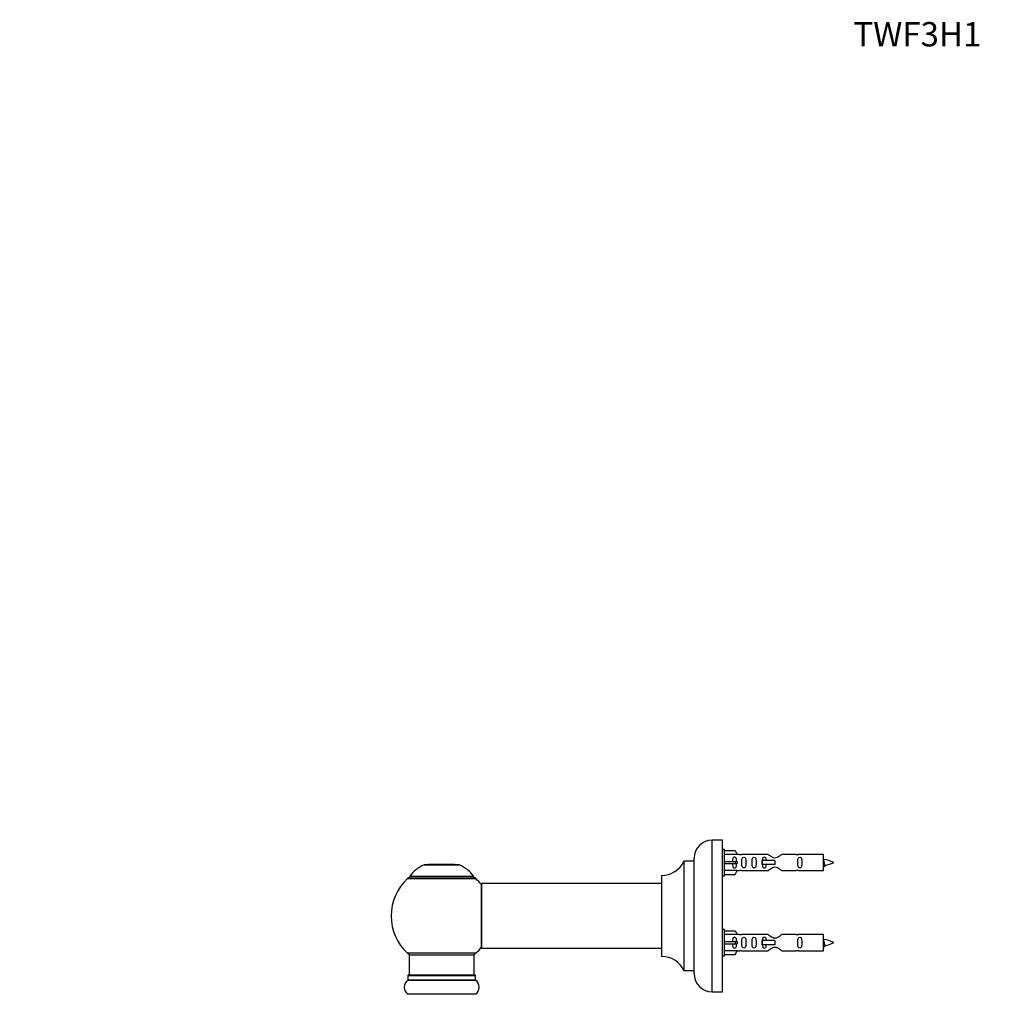
# Model space of a CAD drawing. Units: millimetres. Extents: x 0 to 1459, y 0 to 2123.
# Drawn here: x 0 to 486, y 1641 to 2123 of the extents above; entities that cross this region are included whole.
import ezdxf
from ezdxf import colors
from ezdxf.entities.mleader import LeaderData, LeaderLine
from ezdxf.math import Vec2, Vec3

# ---------------------------------------------------------------- set-up
doc = ezdxf.new("R2010")
doc.units = ezdxf.units.MM
doc.layers.add('DV4_Défaut', color=7, linetype='Continuous')
doc.layers.add('Défaut', color=7, linetype='Continuous')

# ---------------------------------------------------------------- blocks, each defined once
blk = doc.blocks.new('_DOT')
at = {"color": 0}
blk.add_line((0, 0), (-1, 0), dxfattribs=at)
at = {"color": 0, "const_width": 0.333}
blk.add_lwpolyline([(-0.1665, 0, 1), (0.1665, 0, 1)], format="xyb", close=True, dxfattribs=at)
blk = doc.blocks.new('SE3')
at = {"layer": 'DV4_Défaut', "color": 7, "linetype": 'Continuous'}
for p, q in [((342.12, 1642.21), (342.12, 1717.21)), ((347.12, 1717.21), (342.12, 1717.21)), ((347.12, 1642.21), (347.12, 1717.21)), ((348.12, 1712.61), (347.12, 1712.61)), ((348.12, 1699.61), (348.12, 1712.61)), ((333.12, 1651.21), (333.12, 1708.21)), ((348.12, 1711.99), (353.45, 1711.99)), ((354.5, 1710.08), (348.12, 1710.08)), ((353.45, 1711.99), (354.5, 1710.08)), ((355.53, 1710.11), (354.48, 1710.11)), ((369.77, 1710.1), (356.6, 1710.1)), ((383.64, 1710.1), (376.47, 1710.1)), ((397.12, 1710.11), (384.71, 1710.11)), ((397.12, 1702.11), (397.12, 1710.11)), ((199.79, 1704.89), (217.15, 1704.89)), ((216.78, 1704.96), (200.16, 1704.96)), ((201.97, 1705.16), (201.77, 1704.96)), ((214.97, 1705.16), (201.97, 1705.16)), ((215.17, 1704.96), (214.97, 1705.16)), ((328.09, 1706.65), (328.09, 1652.77)), ((328.18, 1652.71), (328.18, 1706.71)), ((333.02, 1706.71), (328.18, 1706.71)), ((333.02, 1706.71), (333.02, 1652.71)), ((348.12, 1706.61), (353.45, 1706.61)), ((348.12, 1705.61), (353.45, 1705.61)), ((353.45, 1706.61), (353.45, 1705.61)), ((353.45, 1706.61), (354.5, 1706.61)), ((353.45, 1705.61), (354.5, 1705.61)), ((366.83, 1707.11), (366.66, 1707.11)), ((366.66, 1707.11), (366.66, 1705.11)), ((366.83, 1705.11), (366.66, 1705.11)), ((373.12, 1707.11), (366.83, 1707.11)), ((366.83, 1707.11), (366.83, 1705.11)), ((373.12, 1705.11), (366.83, 1705.11)), ((373.12, 1707.11), (373.12, 1706.11)), ((373.12, 1706.11), (373.12, 1705.11)), ((191.62, 1698.18), (225.32, 1698.18)), ((224.36, 1699.12), (192.58, 1699.12)), ((192.66, 1698.96), (224.28, 1698.96)), ((317.12, 1699.61), (317.12, 1659.81)), ((317.22, 1659.71), (317.22, 1699.71)), ((347.12, 1699.61), (348.12, 1699.61)), ((354.5, 1702.14), (348.12, 1702.14)), ((348.12, 1700.23), (353.45, 1700.23)), ((353.45, 1700.23), (354.5, 1702.14)), ((354.48, 1702.11), (355.53, 1702.11)), ((356.6, 1702.13), (369.77, 1702.13)), ((376.47, 1702.13), (383.64, 1702.13)), ((384.71, 1702.11), (397.12, 1702.11)), ((228.12, 1695.61), (228.12, 1663.81)), ((228.22, 1663.71), (228.22, 1695.71)), ((317.12, 1695.71), (228.22, 1695.71)), ((348.12, 1673.01), (347.12, 1673.01)), ((348.12, 1660.01), (348.12, 1673.01)), ((348.12, 1672.39), (353.45, 1672.39)), ((354.5, 1670.48), (348.12, 1670.48)), ((353.45, 1672.39), (354.5, 1670.48)), ((355.53, 1670.51), (354.48, 1670.51)), ((369.77, 1670.5), (356.6, 1670.5)), ((383.64, 1670.5), (376.47, 1670.5)), ((397.12, 1670.51), (384.71, 1670.51)), ((397.12, 1662.51), (397.12, 1670.51)), ((228.22, 1663.71), (240.37, 1663.71)), ((240.37, 1663.71), (243.87, 1663.71)), ((243.87, 1663.71), (317.12, 1663.71)), ((348.12, 1667.01), (353.45, 1667.01)), ((348.12, 1666.01), (353.45, 1666.01)), ((353.45, 1667.01), (353.45, 1666.01)), ((353.45, 1667.01), (354.5, 1667.01)), ((353.45, 1666.01), (354.5, 1666.01)), ((366.83, 1667.51), (366.66, 1667.51)), ((366.66, 1667.51), (366.66, 1665.51)), ((366.83, 1665.51), (366.66, 1665.51)), ((373.12, 1667.51), (366.83, 1667.51)), ((366.83, 1667.51), (366.83, 1665.51)), ((373.12, 1665.51), (366.83, 1665.51)), ((373.12, 1667.51), (373.12, 1666.51)), ((373.12, 1666.51), (373.12, 1665.51)), ((225.32, 1661.25), (191.62, 1661.25)), ((192.47, 1660.46), (224.47, 1660.46)), ((192.47, 1660.46), (192.47, 1650.46)), ((224.47, 1650.46), (224.47, 1660.46)), ((347.12, 1660.01), (348.12, 1660.01)), ((354.5, 1662.54), (348.12, 1662.54)), ((348.12, 1660.63), (353.45, 1660.63)), ((353.45, 1660.63), (354.5, 1662.54)), ((354.48, 1662.51), (355.53, 1662.51)), ((356.6, 1662.53), (369.77, 1662.53)), ((376.47, 1662.53), (383.64, 1662.53)), ((384.71, 1662.51), (397.12, 1662.51)), ((191.82, 1650.36), (225.12, 1650.36)), ((191.82, 1650.36), (191.82, 1648.01)), ((225.02, 1650.46), (191.92, 1650.46)), ((225.12, 1648.01), (225.12, 1650.36)), ((328.18, 1652.71), (333.02, 1652.71)), ((191.78, 1647.93), (225.16, 1647.93)), ((225.12, 1648.01), (191.82, 1648.01)), ((225.16, 1640.99), (191.78, 1640.99)), ((342.12, 1642.21), (347.12, 1642.21))]:
    blk.add_line(p, q, dxfattribs=at)
for centre, radius, start, end in [((342.12, 1708.21), 9, 90, 180), ((356.12, 1714.06), 3.99, 261.3705, 276.8507), ((384.12, 1714.06), 3.99, 263.1493, 278.6295), ((395.11, 1692.36), 15.45, 62.8736, 82.5393), ((205.75, 1690.04), 16, 111.8969, 145.4476), ((200.16, 1703.96), 1, 90, 111.8969), ((216.78, 1703.96), 1, 68.1031, 90), ((211.19, 1690.04), 16, 34.5524, 68.1031), ((317.21, 1711.71), 12, 270.042, 335.0733), ((328.18, 1706.61), 0.1, 90, 155.0733), ((333.02, 1706.81), 0.1, 270, 0), ((395.11, 1719.87), 15.45, 277.4607, 278.5669), ((360.88, 1687.87), 40.12, 24.0223, 24.9301), ((430.95, 1689.4), 36.4, 155.101, 156.0001), ((395.11, 1719.87), 15.45, 280.1688, 297.1264), ((208.47, 1679.71), 25, 132.3846, 227.6154), ((193.64, 1695.96), 3, 90, 132.3846), ((192.66, 1699.06), 0.1, 145.4476, 270), ((223.3, 1695.96), 3, 47.6154, 90), ((224.28, 1699.06), 0.1, 270, 34.5524), ((208.47, 1679.71), 25, 38.1867, 47.6154), ((317.22, 1699.61), 0.1, 90.042, 180), ((356.12, 1698.16), 3.99, 83.1493, 98.6295), ((384.12, 1698.16), 3.99, 81.3705, 96.8507), ((228.22, 1695.61), 0.1, 90, 180), ((356.12, 1674.46), 3.99, 261.3705, 276.8507), ((384.12, 1674.46), 3.99, 263.1493, 278.6295), ((208.47, 1679.71), 25, 312.3846, 321.8133), ((228.22, 1663.81), 0.1, 180, 270), ((395.11, 1652.76), 15.45, 62.8736, 82.5393), ((395.11, 1680.27), 15.45, 277.4607, 278.5669), ((360.88, 1648.27), 40.12, 24.0223, 24.9301), ((430.95, 1649.8), 36.4, 155.101, 156.0001), ((395.11, 1680.27), 15.45, 280.1688, 297.1264), ((193.64, 1663.46), 3, 227.6154, 270), ((223.3, 1663.46), 3, 270, 312.3846), ((317.22, 1659.81), 0.1, 180, 269.958), ((317.21, 1647.71), 12, 24.9267, 89.958), ((356.12, 1658.56), 3.99, 83.1493, 98.6295), ((384.12, 1658.56), 3.99, 81.3705, 96.8507), ((191.92, 1650.36), 0.1, 90, 180), ((225.02, 1650.36), 0.1, 0, 90), ((328.18, 1652.81), 0.1, 204.9267, 270), ((333.02, 1652.61), 0.1, 0, 90), ((342.12, 1651.21), 9, 180, 270), ((194.21, 1644.46), 4.24, 124.9821, 235.0179), ((191.72, 1648.01), 0.1, 304.9821, 0), ((225.22, 1648.01), 0.1, 180, 235.0179), ((222.73, 1644.46), 4.24, 304.9821, 55.0179), ((191.72, 1640.91), 0.1, 0, 55.0179), ((225.22, 1640.91), 0.1, 124.9821, 180)]:
    blk.add_arc(centre, radius, start, end, dxfattribs=at)
for centre in [(356.68, 1706.11), (356.68, 1666.51)]:
    blk.add_ellipse(centre, major_axis=(0, 4), ratio=0.550336, start_param=1.445468, end_param=1.696124, dxfattribs=at)
for points, knots in [([(354.14, 1706.61), (354.14, 1707.08), (354.14, 1707.54), (353.98, 1708.16), (353.9, 1708.35), (353.6, 1708.65), (353.38, 1708.76), (352.9, 1708.76), (352.68, 1708.65), (352.39, 1708.35), (352.3, 1708.16), (352.14, 1707.54), (352.14, 1707.08), (352.14, 1706.61)], [0, 0, 0, 0, 0.25, 0.25, 0.375, 0.375, 0.5, 0.5, 0.625, 0.625, 0.75, 0.75, 1, 1, 1, 1]), ([(356.76, 1706.11), (356.76, 1705.55), (356.74, 1705), (356.86, 1704.24), (356.93, 1704), (357.23, 1703.61), (357.48, 1703.47), (358.05, 1703.47), (358.3, 1703.61), (358.59, 1704), (358.66, 1704.24), (358.78, 1705), (358.76, 1705.56), (358.76, 1706.67), (358.78, 1707.23), (358.66, 1707.99), (358.59, 1708.23), (358.29, 1708.62), (358.04, 1708.76), (357.48, 1708.76), (357.23, 1708.61), (356.93, 1708.22), (356.86, 1707.98), (356.74, 1707.23), (356.76, 1706.67), (356.76, 1706.11)], [0, 0, 0, 0, 0.125, 0.125, 0.1875, 0.1875, 0.25, 0.25, 0.3125, 0.3125, 0.375, 0.375, 0.5, 0.5, 0.625, 0.625, 0.6875, 0.6875, 0.75, 0.75, 0.8125, 0.8125, 0.875, 0.875, 1, 1, 1, 1]), ([(361.79, 1706.11), (361.79, 1705.55), (361.77, 1705), (361.89, 1704.24), (361.96, 1704), (362.26, 1703.61), (362.51, 1703.47), (363.08, 1703.47), (363.33, 1703.61), (363.62, 1704), (363.69, 1704.24), (363.81, 1705), (363.79, 1705.56), (363.79, 1706.67), (363.81, 1707.23), (363.69, 1707.99), (363.62, 1708.23), (363.32, 1708.62), (363.07, 1708.76), (362.51, 1708.76), (362.26, 1708.61), (361.96, 1708.22), (361.89, 1707.98), (361.77, 1707.23), (361.79, 1706.67), (361.79, 1706.11)], [0, 0, 0, 0, 0.125, 0.125, 0.1875, 0.1875, 0.25, 0.25, 0.3125, 0.3125, 0.375, 0.375, 0.5, 0.5, 0.625, 0.625, 0.6875, 0.6875, 0.75, 0.75, 0.8125, 0.8125, 0.875, 0.875, 1, 1, 1, 1]), ([(368.86, 1707.12), (368.85, 1707.33), (368.84, 1707.54), (368.76, 1707.99), (368.69, 1708.23), (368.39, 1708.62), (368.14, 1708.76), (367.58, 1708.76), (367.33, 1708.61), (367.04, 1708.22), (366.97, 1707.98), (366.89, 1707.53), (366.88, 1707.33), (366.87, 1707.12)], [0, 0, 0, 0, 0.14116, 0.14116, 0.320931, 0.320931, 0.500702, 0.500702, 0.680473, 0.680473, 0.860243, 0.860243, 1, 1, 1, 1]), ([(376.47, 1710.1), (376.37, 1710.01), (375.93, 1709.63), (375.07, 1709.01), (374.73, 1708.78), (373.99, 1708.41), (373.56, 1708.27), (372.67, 1708.27), (372.25, 1708.42), (371.5, 1708.79), (371.17, 1709.01), (370.3, 1709.64), (369.87, 1710.01), (369.77, 1710.1)], [0, 0, 0, 0, 0.25, 0.25, 0.375, 0.375, 0.5, 0.5, 0.625, 0.625, 0.75, 0.75, 1, 1, 1, 1]), ([(384.35, 1706.11), (384.35, 1705.55), (384.33, 1705), (384.45, 1704.24), (384.52, 1704), (384.82, 1703.61), (385.07, 1703.47), (385.64, 1703.47), (385.89, 1703.61), (386.18, 1704), (386.25, 1704.24), (386.37, 1705), (386.35, 1705.56), (386.35, 1706.67), (386.37, 1707.23), (386.25, 1707.99), (386.18, 1708.23), (385.88, 1708.62), (385.63, 1708.76), (385.07, 1708.76), (384.81, 1708.61), (384.52, 1708.22), (384.45, 1707.98), (384.33, 1707.23), (384.35, 1706.67), (384.35, 1706.11)], [0, 0, 0, 0, 0.125, 0.125, 0.1875, 0.1875, 0.25, 0.25, 0.3125, 0.3125, 0.375, 0.375, 0.5, 0.5, 0.625, 0.625, 0.6875, 0.6875, 0.75, 0.75, 0.8125, 0.8125, 0.875, 0.875, 1, 1, 1, 1]), ([(352.14, 1705.61), (352.14, 1705.14), (352.14, 1704.68), (352.3, 1704.06), (352.39, 1703.87), (352.68, 1703.57), (352.9, 1703.47), (353.38, 1703.47), (353.61, 1703.57), (353.9, 1703.87), (353.98, 1704.07), (354.14, 1704.68), (354.14, 1705.14), (354.14, 1705.61)], [0, 0, 0, 0, 0.25, 0.25, 0.375, 0.375, 0.5, 0.5, 0.625, 0.625, 0.75, 0.75, 1, 1, 1, 1]), ([(366.87, 1705.1), (366.88, 1704.89), (366.89, 1704.69), (366.97, 1704.24), (367.04, 1704), (367.33, 1703.61), (367.58, 1703.47), (368.15, 1703.47), (368.4, 1703.61), (368.69, 1704), (368.76, 1704.24), (368.84, 1704.69), (368.85, 1704.89), (368.86, 1705.1)], [0, 0, 0, 0, 0.1402, 0.1402, 0.320298, 0.320298, 0.500396, 0.500396, 0.680494, 0.680494, 0.860592, 0.860592, 1, 1, 1, 1]), ([(369.77, 1702.13), (369.87, 1702.21), (370.31, 1702.59), (371.18, 1703.22), (371.51, 1703.44), (372.25, 1703.81), (372.69, 1703.96), (373.57, 1703.95), (374, 1703.81), (374.74, 1703.43), (375.07, 1703.21), (375.94, 1702.58), (376.37, 1702.21), (376.47, 1702.13)], [0, 0, 0, 0, 0.25, 0.25, 0.375, 0.375, 0.5, 0.5, 0.625, 0.625, 0.75, 0.75, 1, 1, 1, 1]), ([(397.12, 1707.22), (397.16, 1707.06), (397.2, 1706.88), (397.31, 1706.33), (397.39, 1705.96), (397.53, 1705.28), (397.6, 1704.99), (397.73, 1704.7), (397.78, 1704.65), (397.84, 1704.65)], [0, 0, 0, 0, 0.179518, 0.179518, 0.48189, 0.48189, 0.784262, 0.784262, 1, 1, 1, 1]), ([(397.31, 1704.69), (397.26, 1704.79), (397.2, 1704.96), (397.15, 1705.23), (397.13, 1705.3), (397.12, 1705.37)], [0, 0, 0, 0, 0.782238, 0.782238, 1, 1, 1, 1]), ([(354.14, 1667.01), (354.14, 1667.48), (354.14, 1667.94), (353.98, 1668.56), (353.9, 1668.75), (353.6, 1669.05), (353.38, 1669.16), (352.9, 1669.16), (352.68, 1669.05), (352.39, 1668.75), (352.3, 1668.56), (352.14, 1667.94), (352.14, 1667.48), (352.14, 1667.01)], [0, 0, 0, 0, 0.25, 0.25, 0.375, 0.375, 0.5, 0.5, 0.625, 0.625, 0.75, 0.75, 1, 1, 1, 1]), ([(356.76, 1666.51), (356.76, 1665.95), (356.74, 1665.4), (356.86, 1664.64), (356.93, 1664.4), (357.23, 1664.01), (357.48, 1663.87), (358.05, 1663.87), (358.3, 1664.01), (358.59, 1664.4), (358.66, 1664.64), (358.78, 1665.4), (358.76, 1665.96), (358.76, 1667.07), (358.78, 1667.63), (358.66, 1668.39), (358.59, 1668.63), (358.29, 1669.02), (358.04, 1669.16), (357.48, 1669.16), (357.23, 1669.01), (356.93, 1668.62), (356.86, 1668.38), (356.74, 1667.63), (356.76, 1667.07), (356.76, 1666.51)], [0, 0, 0, 0, 0.125, 0.125, 0.1875, 0.1875, 0.25, 0.25, 0.3125, 0.3125, 0.375, 0.375, 0.5, 0.5, 0.625, 0.625, 0.6875, 0.6875, 0.75, 0.75, 0.8125, 0.8125, 0.875, 0.875, 1, 1, 1, 1]), ([(361.79, 1666.51), (361.79, 1665.95), (361.77, 1665.4), (361.89, 1664.64), (361.96, 1664.4), (362.26, 1664.01), (362.51, 1663.87), (363.08, 1663.87), (363.33, 1664.01), (363.62, 1664.4), (363.69, 1664.64), (363.81, 1665.4), (363.79, 1665.96), (363.79, 1667.07), (363.81, 1667.63), (363.69, 1668.39), (363.62, 1668.63), (363.32, 1669.02), (363.07, 1669.16), (362.51, 1669.16), (362.26, 1669.01), (361.96, 1668.62), (361.89, 1668.38), (361.77, 1667.63), (361.79, 1667.07), (361.79, 1666.51)], [0, 0, 0, 0, 0.125, 0.125, 0.1875, 0.1875, 0.25, 0.25, 0.3125, 0.3125, 0.375, 0.375, 0.5, 0.5, 0.625, 0.625, 0.6875, 0.6875, 0.75, 0.75, 0.8125, 0.8125, 0.875, 0.875, 1, 1, 1, 1]), ([(368.86, 1667.52), (368.85, 1667.73), (368.84, 1667.94), (368.76, 1668.39), (368.69, 1668.63), (368.39, 1669.02), (368.14, 1669.16), (367.58, 1669.16), (367.33, 1669.01), (367.04, 1668.62), (366.97, 1668.38), (366.89, 1667.93), (366.88, 1667.73), (366.87, 1667.52)], [0, 0, 0, 0, 0.14116, 0.14116, 0.320931, 0.320931, 0.500702, 0.500702, 0.680473, 0.680473, 0.860243, 0.860243, 1, 1, 1, 1]), ([(376.47, 1670.5), (376.37, 1670.41), (375.93, 1670.03), (375.07, 1669.41), (374.73, 1669.18), (373.99, 1668.81), (373.56, 1668.67), (372.67, 1668.67), (372.25, 1668.82), (371.5, 1669.19), (371.17, 1669.41), (370.3, 1670.04), (369.87, 1670.41), (369.77, 1670.5)], [0, 0, 0, 0, 0.25, 0.25, 0.375, 0.375, 0.5, 0.5, 0.625, 0.625, 0.75, 0.75, 1, 1, 1, 1]), ([(384.35, 1666.51), (384.35, 1665.95), (384.33, 1665.4), (384.45, 1664.64), (384.52, 1664.4), (384.82, 1664.01), (385.07, 1663.87), (385.64, 1663.87), (385.89, 1664.01), (386.18, 1664.4), (386.25, 1664.64), (386.37, 1665.4), (386.35, 1665.96), (386.35, 1667.07), (386.37, 1667.63), (386.25, 1668.39), (386.18, 1668.63), (385.88, 1669.02), (385.63, 1669.16), (385.07, 1669.16), (384.81, 1669.01), (384.52, 1668.62), (384.45, 1668.38), (384.33, 1667.63), (384.35, 1667.07), (384.35, 1666.51)], [0, 0, 0, 0, 0.125, 0.125, 0.1875, 0.1875, 0.25, 0.25, 0.3125, 0.3125, 0.375, 0.375, 0.5, 0.5, 0.625, 0.625, 0.6875, 0.6875, 0.75, 0.75, 0.8125, 0.8125, 0.875, 0.875, 1, 1, 1, 1]), ([(352.14, 1666.01), (352.14, 1665.54), (352.14, 1665.08), (352.3, 1664.46), (352.39, 1664.27), (352.68, 1663.97), (352.9, 1663.87), (353.38, 1663.87), (353.61, 1663.97), (353.9, 1664.27), (353.98, 1664.47), (354.14, 1665.08), (354.14, 1665.54), (354.14, 1666.01)], [0, 0, 0, 0, 0.25, 0.25, 0.375, 0.375, 0.5, 0.5, 0.625, 0.625, 0.75, 0.75, 1, 1, 1, 1]), ([(366.87, 1665.53), (366.88, 1665.31), (366.89, 1665.1), (366.97, 1664.64), (367.04, 1664.4), (367.33, 1664.01), (367.58, 1663.87), (368.15, 1663.87), (368.4, 1664.01), (368.69, 1664.4), (368.76, 1664.64), (368.84, 1665.09), (368.85, 1665.29), (368.86, 1665.5)], [0, 0, 0, 0, 0.145227, 0.145227, 0.324272, 0.324272, 0.503317, 0.503317, 0.682362, 0.682362, 0.861407, 0.861407, 1, 1, 1, 1]), ([(369.77, 1662.53), (369.87, 1662.61), (370.31, 1662.99), (371.18, 1663.62), (371.51, 1663.84), (372.25, 1664.21), (372.69, 1664.36), (373.57, 1664.35), (374, 1664.21), (374.74, 1663.83), (375.07, 1663.61), (375.94, 1662.98), (376.37, 1662.61), (376.47, 1662.53)], [0, 0, 0, 0, 0.25, 0.25, 0.375, 0.375, 0.5, 0.5, 0.625, 0.625, 0.75, 0.75, 1, 1, 1, 1]), ([(397.12, 1667.62), (397.16, 1667.46), (397.2, 1667.28), (397.31, 1666.73), (397.39, 1666.36), (397.53, 1665.68), (397.6, 1665.39), (397.73, 1665.1), (397.78, 1665.05), (397.84, 1665.05)], [0, 0, 0, 0, 0.179518, 0.179518, 0.48189, 0.48189, 0.784262, 0.784262, 1, 1, 1, 1]), ([(397.31, 1665.09), (397.26, 1665.19), (397.2, 1665.36), (397.15, 1665.63), (397.13, 1665.7), (397.12, 1665.77)], [0, 0, 0, 0, 0.782238, 0.782238, 1, 1, 1, 1])]:
    blk.add_open_spline(points, degree=3, knots=knots, dxfattribs=at)
for points in [[(397.12, 1706.38), (397.22, 1705.7), (397.31, 1705.11), (397.41, 1704.45), (397.52, 1704.21)], [(397.12, 1666.78), (397.22, 1666.1), (397.31, 1665.51), (397.41, 1664.85), (397.52, 1664.61)]]:
    blk.add_rational_spline(points, [0.937346886855, 0.915973472445, 1, 0.906920006975, 0.94317625151], degree=2, knots=[0, 0, 0, 0.474441, 0.474441, 1, 1, 1], dxfattribs=at)
for points in [[(397.61, 1704.11), (397.65, 1704.11), (397.7, 1704.21)], [(397.61, 1664.51), (397.65, 1664.51), (397.7, 1664.61)]]:
    blk.add_rational_spline(points, [1, 0.959092253048, 0.94316601465], degree=2, dxfattribs=at)

msp = doc.modelspace()

# ---------------------------------------------------------------- block references
at = {"layer": 'Défaut'}
msp.add_blockref('SE3', (0, 0), dxfattribs=at)

# ---------------------------------------------------------------- leaders
at = {"layer": 'Défaut', "color": 7, "linetype": 'Continuous'}
ml = msp.add_multileader_mtext('Standard', dxfattribs=at)
ml.set_content('{\\pxsm0.9;\\fSolid Edge ISO|b1||i0||c0|p34;\\W1.;23/10/2019\\P}', color=256)
ml.set_leader_properties()
ml.set_arrow_properties(name='DOT')
ml.build(insert=Vec2(0, 0))
ml.multileader.update_dxf_attribs({"leader_type": 0, "dogleg_length": 0, "arrow_head_size": 12})
ctx = ml.context
ctx.base_point, ctx.char_height, ctx.arrow_head_size, ctx.landing_gap_size = Vec3(1128.97, 2115.42), 12, 12, 4.2
notes = []
notes.append((ctx, [(0, (0, 0, 0), (0, 0), (1, 0), 1, [])]))
ctx.mtext.insert = Vec3(1130.97, 2121.54)
ml = msp.add_multileader_mtext('Standard', dxfattribs=at)
ml.set_content('{\\pxsm0.9;\\fArial|b1||i0||c0|p34;\\W1.;TWF3H1\\P}', color=256)
ml.set_leader_properties()
ml.set_arrow_properties(name='DOT')
ml.build(insert=Vec2(0, 0))
ml.multileader.update_dxf_attribs({"leader_type": 0, "dogleg_length": 0, "arrow_head_size": 12})
ctx = ml.context
ctx.base_point, ctx.char_height, ctx.arrow_head_size, ctx.landing_gap_size = Vec3(409.84, 2115.25), 12, 12, 4.2
notes.append((ctx, [(0, (0, 0, 0), (0, 0), (1, 0), 1, [])]))
ctx.mtext.insert = Vec3(411.84, 2121.36)
for ctx, leaders in notes:
    for number, flags, end, landing, length, lines in leaders:
        leader = LeaderData()
        leader.index, (leader.has_last_leader_line, leader.has_dogleg_vector, leader.attachment_direction) = number, flags
        leader.last_leader_point, leader.dogleg_vector, leader.dogleg_length = Vec3(end), Vec3(landing), length
        for number, points, colour, breaks in lines:
            line = LeaderLine()
            line.index, line.vertices, line.color, line.breaks = number, Vec3.list(points), colors.encode_raw_color(colour), breaks
            leader.lines.append(line)
        ctx.leaders.append(leader)

doc.saveas('drawing.dxf')
